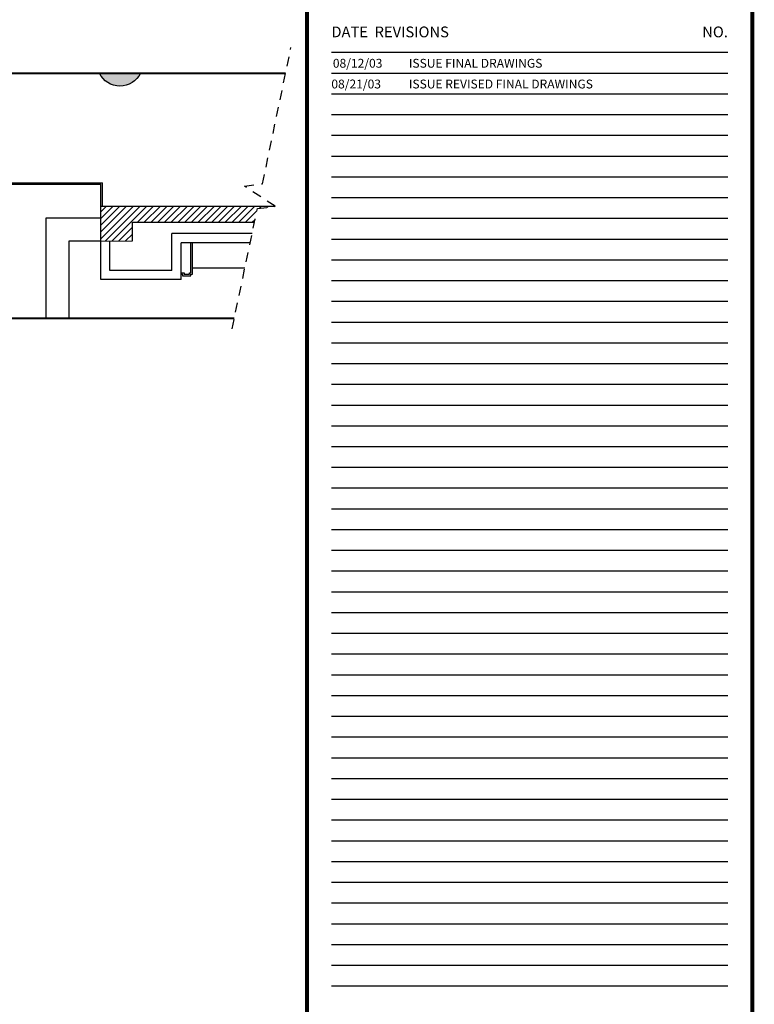
# Model space of a CAD drawing. Extents: x -417 to -14, y 6973 to 7071.
# Drawn here: x -299 to -289, y 6995 to 7007 of the extents above; entities that cross this region are included whole.
import ezdxf
from ezdxf.enums import TextEntityAlignment as Align

# ---------------------------------------------------------------- set-up
doc = ezdxf.new("R2010")
doc.units = 0
doc.header["$MEASUREMENT"] = 0
doc.linetypes.add('HIDDEN2', pattern=[0.1875, 0.125, -0.0625])
doc.layers.get('0').update_dxf_attribs({"linetype": 'CONTINUOUS'})
for name, color, linetype in [('ACO', 5, 'CONTINUOUS'), ('AWA', 1, 'CONTINUOUS'), ('AWAHA', 7, 'CONTINUOUS'), ('FHID', 7, 'HIDDEN2'), ('IFL', 2, 'CONTINUOUS'), ('IPXBORDER', 32, 'CONTINUOUS'), ('IPXLIBROS', 6, 'CONTINUOUS'), ('ITB', 1, 'CONTINUOUS'), ('IWA', 3, 'CONTINUOUS'), ('IWAMW', 2, 'CONTINUOUS'), ('X-AWA', 1, 'CONTINUOUS')]:
    doc.layers.add(name, color=color, linetype=linetype)
doc.styles.add('TINFO', font='SIMPLEX.SHX')

# ---------------------------------------------------------------- blocks, each defined once
blk = doc.blocks.new('RTEXT')
at = {"layer": 'ITB', "color": 3, "style": 'TINFO'}
blk.add_text('DATE  REVISIONS', height=0.11059, dxfattribs=at).set_placement((-4.309, 26.875), align=Align.MIDDLE_LEFT)
blk.add_text('NO.', height=0.1106, dxfattribs=at).set_placement((-0.25, 26.875), align=Align.MIDDLE_RIGHT)
at = {"layer": 'ITB', "color": 2, "style": 'TINFO', "flags": 8}
for tag, p in [('PBRD1', (-4.309, 26.509)), ('PBRD2', (-4.309, 26.296)), ('PBRD3', (-4.309, 26.084)), ('PBRD4', (-4.309, 25.871)), ('PBRD5', (-4.309, 25.659)), ('PBRD6', (-4.309, 25.447)), ('PBRD7', (-4.309, 25.234)), ('PBRD8', (-4.309, 25.022)), ('PBRD9', (-4.309, 24.809)), ('PBRD10', (-4.309, 24.597)), ('PBRD11', (-4.309, 24.385)), ('PBRD12', (-4.309, 24.172)), ('PBRD13', (-4.309, 23.96)), ('PBRD14', (-4.309, 23.747)), ('PBRD15', (-4.309, 23.535)), ('PBRD16', (-4.309, 23.323)), ('PBRD17', (-4.309, 23.11)), ('PBRD18', (-4.309, 22.898)), ('PBRD19', (-4.309, 22.685)), ('PBRD20', (-4.309, 22.473)), ('PBRD21', (-4.309, 22.261)), ('PBRD22', (-4.309, 22.048)), ('PBRD23', (-4.309, 21.836)), ('PBRD24', (-4.309, 21.623)), ('PBRD25', (-4.309, 21.411)), ('PBRD26', (-4.309, 21.199)), ('PBRD27', (-4.309, 20.986)), ('PBRD28', (-4.309, 20.774)), ('PBRD29', (-4.309, 20.561)), ('PBRD30', (-4.309, 20.349)), ('PBRD31', (-4.309, 20.137)), ('PBRD32', (-4.309, 19.924)), ('PBRD33', (-4.309, 19.712)), ('PBRD34', (-4.309, 19.499)), ('PBRD35', (-4.309, 19.287)), ('PBRD36', (-4.309, 19.075)), ('PBRD37', (-4.309, 18.862)), ('PBRD38', (-4.309, 18.65)), ('PBRD39', (-4.309, 18.437)), ('PBRD40', (-4.309, 18.225)), ('PBRD41', (-4.309, 18.013)), ('PBRD42', (-4.309, 17.8)), ('PBRD43', (-4.309, 17.588)), ('PBRD44', (-4.309, 17.375)), ('PBRD45', (-4.309, 17.163)), ('PBRD46', (-4.309, 16.951)), ('PBRD47', (-4.309, 16.738)), ('PBRD48', (-4.309, 16.526)), ('PBRD49', (-4.309, 16.313)), ('PBRD50', (-4.309, 16.101)), ('PBRD51', (-4.309, 15.889)), ('PBRD52', (-4.309, 15.676)), ('PBRD53', (-4.309, 15.464)), ('PBRD54', (-4.309, 15.251)), ('PBRD55', (-4.309, 15.039)), ('PBRD56', (-4.309, 14.827)), ('PBRD57', (-4.309, 14.614)), ('PBRD58', (-4.309, 14.402)), ('PBRD59', (-4.309, 14.189)), ('PBRD60', (-4.309, 13.977)), ('PBRD61', (-4.309, 13.765)), ('PBRD62', (-4.309, 13.552)), ('PBRD63', (-4.309, 13.34)), ('PBRD64', (-4.309, 13.127)), ('PBRD65', (-4.309, 12.915)), ('PBRD66', (-4.309, 12.703)), ('PBRD67', (-4.309, 12.49)), ('PBRD68', (-4.309, 12.278)), ('PBRD69', (-4.309, 12.065)), ('PBRD70', (-4.309, 11.853)), ('PBRD71', (-4.309, 11.641)), ('PBRD72', (-4.309, 11.428)), ('PBRD73', (-4.309, 11.216)), ('PBRD74', (-4.309, 11.003)), ('PBRD75', (-4.309, 10.791)), ('PBRD76', (-4.309, 10.579)), ('PBRD77', (-4.309, 10.366)), ('PBRD78', (-4.309, 10.154)), ('PBRD79', (-4.309, 9.941)), ('PBRD80', (-4.309, 9.729)), ('PBRD81', (-4.309, 9.517)), ('PBRD82', (-4.309, 9.304)), ('PBRD83', (-4.309, 9.092)), ('PBRD84', (-4.309, 8.879)), ('PBRD85', (-4.309, 8.667)), ('PBRD86', (-4.309, 8.455)), ('PBRD87', (-4.309, 8.242)), ('PBRD88', (-4.309, 8.03)), ('PBRD89', (-4.309, 7.817)), ('PBRD90', (-4.309, 7.605)), ('PBRD91', (-4.309, 7.393)), ('PBRD92', (-4.309, 7.18)), ('PBRD93', (-4.309, 6.968))]:
    blk.add_attdef(tag, p, '', height=0.0905, dxfattribs=at)
for tag, p in [('PBRT1', (-3.685, 26.554)), ('PBRT2', (-3.685, 26.341)), ('PBRT3', (-3.685, 26.129)), ('PBRT4', (-3.685, 25.917)), ('PBRT5', (-3.685, 25.704)), ('PBRT6', (-3.685, 25.492)), ('PBRT7', (-3.685, 25.279)), ('PBRT8', (-3.685, 25.067)), ('PBRT9', (-3.685, 24.855)), ('PBRT10', (-3.685, 24.642)), ('PBRT11', (-3.685, 24.43)), ('PBRT12', (-3.685, 24.217)), ('PBRT13', (-3.685, 24.005)), ('PBRT14', (-3.685, 23.793)), ('PBRT15', (-3.685, 23.58)), ('PBRT16', (-3.685, 23.368)), ('PBRT17', (-3.685, 23.155)), ('PBRT18', (-3.685, 22.943)), ('PBRT19', (-3.685, 22.731)), ('PBRT20', (-3.685, 22.518)), ('PBRT21', (-3.685, 22.306)), ('PBRT22', (-3.685, 22.093)), ('PBRT23', (-3.685, 21.881)), ('PBRT24', (-3.685, 21.669)), ('PBRT25', (-3.685, 21.456)), ('PBRT26', (-3.685, 21.244)), ('PBRT27', (-3.685, 21.032)), ('PBRT28', (-3.685, 20.819)), ('PBRT29', (-3.685, 20.607)), ('PBRT30', (-3.685, 20.394)), ('PBRT31', (-3.685, 20.182)), ('PBRT32', (-3.685, 19.97)), ('PBRT33', (-3.685, 19.757)), ('PBRT34', (-3.685, 19.545)), ('PBRT35', (-3.685, 19.332)), ('PBRT36', (-3.685, 19.12)), ('PBRT37', (-3.685, 18.908)), ('PBRT38', (-3.685, 18.695)), ('PBRT39', (-3.685, 18.483)), ('PBRT40', (-3.685, 18.27)), ('PBRT41', (-3.685, 18.058)), ('PBRT42', (-3.685, 17.846)), ('PBRT43', (-3.685, 17.633)), ('PBRT44', (-3.685, 17.421)), ('PBRT45', (-3.685, 17.208)), ('PBRT46', (-3.685, 16.996)), ('PBRT47', (-3.685, 16.784)), ('PBRT48', (-3.685, 16.571)), ('PBRT49', (-3.685, 16.359)), ('PBRT50', (-3.685, 16.146)), ('PBRT51', (-3.685, 15.934)), ('PBRT52', (-3.685, 15.722)), ('PBRT53', (-3.685, 15.509)), ('PBRT54', (-3.685, 15.297)), ('PBRT55', (-3.685, 15.084)), ('PBRT56', (-3.685, 14.872)), ('PBRT57', (-3.685, 14.66)), ('PBRT58', (-3.685, 14.447)), ('PBRT59', (-3.685, 14.235)), ('PBRT60', (-3.685, 14.022)), ('PBRT61', (-3.685, 13.81)), ('PBRT62', (-3.685, 13.598)), ('PBRT63', (-3.685, 13.385)), ('PBRT64', (-3.685, 13.173)), ('PBRT65', (-3.685, 12.96)), ('PBRT66', (-3.685, 12.748)), ('PBRT67', (-3.685, 12.536)), ('PBRT68', (-3.685, 12.323)), ('PBRT69', (-3.685, 12.111)), ('PBRT70', (-3.685, 11.898)), ('PBRT71', (-3.685, 11.686)), ('PBRT72', (-3.685, 11.474)), ('PBRT73', (-3.685, 11.261)), ('PBRT74', (-3.685, 11.049)), ('PBRT75', (-3.685, 10.836)), ('PBRT76', (-3.685, 10.624)), ('PBRT77', (-3.685, 10.412)), ('PBRT78', (-3.685, 10.199)), ('PBRT79', (-3.685, 9.987)), ('PBRT80', (-3.685, 9.774)), ('PBRT81', (-3.685, 9.562)), ('PBRT82', (-3.685, 9.35)), ('PBRT83', (-3.685, 9.137)), ('PBRT84', (-3.685, 8.925)), ('PBRT85', (-3.685, 8.712)), ('PBRT86', (-3.685, 8.5)), ('PBRT87', (-3.685, 8.288)), ('PBRT88', (-3.685, 8.075)), ('PBRT89', (-3.685, 7.863)), ('PBRT90', (-3.685, 7.65)), ('PBRT91', (-3.685, 7.438)), ('PBRT92', (-3.685, 7.226)), ('PBRT93', (-3.685, 7.013))]:
    blk.add_attdef(tag, text='', height=0.0905, dxfattribs=at).set_placement(p, align=Align.MIDDLE_LEFT)

msp = doc.modelspace()

# ---------------------------------------------------------------- hatches: boundary and pattern name
h = msp.add_hatch(color=9)
h.paths.add_polyline_path([(-297.36139815, 7006.74124733), (-297.89988053, 7006.74124733, 0.622778921)])
h.paths.add_polyline_path([(-303.37139815, 7006.74124733), (-303.90988053, 7006.74124733, 0.622778921)])
h.paths.add_polyline_path([(-309.34064211, 7006.74124733), (-309.63563934, 7006.74124733), (-309.63563934, 7006.67753798), (-309.49063934, 7006.67753798), (-309.49063934, 7006.66753798), (-309.79063934, 7006.66753798), (-309.79063934, 7006.67753798), (-309.64563934, 7006.67753798), (-309.64563934, 7006.74124733), (-309.94063656, 7006.74124733, 0.9957070277)])
h.paths.add_polyline_path([(-315.34063934, 7006.48039646), (-315.34063934, 7006.74124733), (-315.63563934, 7006.74124733), (-315.63563934, 7006.41539646), (-315.49063934, 7006.41539646), (-315.49063934, 7006.40539646), (-315.79063934, 7006.40539646), (-315.79063934, 7006.41539646), (-315.64563934, 7006.41539646), (-315.64563934, 7006.74124733), (-315.94063934, 7006.74124733), (-315.94063934, 7006.48039646, 1)])
h.paths.add_polyline_path([(-321.94063934, 7006.08676906, 1), (-321.34063934, 7006.08676906), (-321.34063934, 7006.68676906, 0.0456835881), (-321.34562727, 7006.74124733), (-321.63563934, 7006.74124733), (-321.63563934, 7006.02176906), (-321.49063934, 7006.02176906), (-321.49063934, 7006.01176906), (-321.79063934, 7006.01176906), (-321.79063934, 7006.02176906), (-321.64563934, 7006.02176906), (-321.64563934, 7006.74124733), (-321.9356514, 7006.74124733, 0.0456835881), (-321.94063934, 7006.68676906)])
h.paths.add_polyline_path([(-321.98434315, 7004.5686813), (-321.31805441, 7004.56794232), (-321.3173224, 7005.22794192), (-321.98361114, 7005.2286809)])
h.paths.add_polyline_path([(-306.99685236, 7004.54857302), (-306.34685276, 7004.54785211), (-306.34612075, 7005.2078517), (-306.99612035, 7005.20857261)])
h.paths.add_polyline_path([(-309.98684177, 7004.55653238), (-309.33684216, 7004.55581147), (-309.33611016, 7005.21581106), (-309.98610976, 7005.21653198)])
h.paths.add_polyline_path([(-312.98662802, 7004.57715514), (-312.33662842, 7004.57643423), (-312.33589641, 7005.23643382), (-312.98589601, 7005.23715474)])
h.paths.add_polyline_path([(-315.9821037, 7004.56929028), (-315.3321041, 7004.56856937), (-315.331361, 7005.23856895), (-315.9813606, 7005.23928987)])
h.paths.add_polyline_path([(-318.97915114, 7004.56898127), (-318.32915154, 7004.56826036), (-318.32840844, 7005.23825995), (-318.97840804, 7005.23898086)])
h.paths.add_polyline_path([(-324.90795387, 7004.57878439), (-324.26795466, 7004.57807457), (-324.26758311, 7004.91307436), (-324.26758311, 7005.24807457), (-324.90721077, 7005.24878398)])
h.paths.add_polyline_path([(-325.59896635, 7004.60194973), (-325.19896635, 7004.60194973), (-325.19896635, 7005.20194973), (-325.59896635, 7005.20194973)])
h.paths.add_polyline_path([(-327.88763066, 7004.59986333), (-327.48751564, 7004.59986333), (-327.48685018, 7005.19986333), (-327.88763066, 7005.19986333)])
at = {"layer": 'AWAHA'}
h = msp.add_hatch(dxfattribs=at)
h.set_pattern_fill('ANSI31', color=256, scale=0.5, angle=180, style=0)
h.set_pattern_definition([(225, (69.977086, 81.10199), (0.0441941738, -0.0441941738), [])])
h.paths.add_polyline_path([(-295.83099871, 7004.9694714), (-295.59549246, 7004.99888097), (-295.60022608, 7005.00197625), (-297.88204335, 7005.00197625), (-297.88204335, 7004.54353521), (-297.46704335, 7004.54534992), (-297.46704335, 7004.79108853), (-295.86833751, 7004.79108853)])

# ---------------------------------------------------------------- linework, layer by layer
at = {"layer": 'ACO'}
msp.add_lwpolyline([(-297.36139815, 7006.74124733, -0.622778921), (-297.89988053, 7006.74124733, -0.622778921)], format="xyb", dxfattribs=at)
msp.add_lwpolyline([(-297.36139815, 7006.74124733, -0.622778921), (-297.89988053, 7006.74124733, -0.622778921)], format="xyb", dxfattribs=at)
msp.add_lwpolyline([(-297.36139815, 7006.74124733, -0.622778921), (-297.89988053, 7006.74124733, -0.622778921)], format="xyb", dxfattribs=at)
msp.add_lwpolyline([(-297.36139815, 7006.74124733, -0.622778921), (-297.89988053, 7006.74124733, -0.622778921)], format="xyb", dxfattribs=at)
msp.add_lwpolyline([(-297.36139815, 7006.74124733, -0.622778921), (-297.89988053, 7006.74124733, -0.622778921)], format="xyb", dxfattribs=at)
at = {"layer": 'AWA', "color": 7}
for p, q in [((-303.44148803, 7005.30719235), (-297.85963772, 7005.30719235)), ((-303.42171832, 7005.28719235), (-297.87987071, 7005.28719235)), ((-297.87963784, 7005.00190096), (-297.87963784, 7005.28697983)), ((-297.85963784, 7005.00205155), (-297.85963784, 7005.30721282))]:
    msp.add_line(p, q, dxfattribs=at)
at = {"layer": 'FHID'}
msp.add_lwpolyline([(-296.16123316, 7003.39180511), (-295.83099871, 7004.9694714), (-295.59549246, 7004.99888097), (-296.00030737, 7005.26358698), (-295.76323812, 7005.29319174), (-295.39061115, 7007.07888369)], dxfattribs=at)
at = {"layer": 'IFL'}
for p, q in [((-298.60021139, 7004.84353521), (-298.60021139, 7003.52984616)), ((-297.88204335, 7004.84353521), (-298.60021139, 7004.84353521)), ((-298.30021139, 7004.54353521), (-298.30021139, 7003.52984616)), ((-297.88204335, 7004.54353521), (-298.30021139, 7004.54353521))]:
    msp.add_line(p, q, dxfattribs=at)
at = {"layer": 'IPXBORDER', "const_width": 0.02540012}
msp.add_lwpolyline([(-296.13233864, 7003.52984616), (-327.94708308, 7003.52984616), (-327.94708308, 7006.74124733), (-295.46106698, 7006.74124733)], dxfattribs=at)
at = {"layer": 'IPXLIBROS'}
msp.add_line((-295.99419025, 7004.18983807), (-296.68096869, 7004.18983807), dxfattribs=at)
at = {"layer": 'ITB', "color": 1}
msp.add_line((-289.66663584, 7007.01237362), (-294.86122854, 7007.01237362), dxfattribs=at)
at = {"layer": 'ITB', "color": 8}
for p, q in [((-289.66663584, 7006.7405638), (-294.86122854, 7006.7405638)), ((-289.66663584, 7006.46875398), (-294.86122854, 7006.46875398)), ((-289.66663584, 7006.19694416), (-294.86122854, 7006.19694416)), ((-289.66663584, 7005.92513433), (-294.86122854, 7005.92513433)), ((-289.66663584, 7005.65332451), (-294.86122854, 7005.65332451)), ((-289.66663584, 7005.38151469), (-294.86122854, 7005.38151469)), ((-289.66663584, 7005.10970486), (-294.86122854, 7005.10970486)), ((-289.66663584, 7004.83789504), (-294.86122854, 7004.83789504)), ((-289.66663584, 7004.56608522), (-294.86122854, 7004.56608522)), ((-289.66663584, 7004.29427539), (-294.86122854, 7004.29427539)), ((-289.66663584, 7004.02246557), (-294.86122854, 7004.02246557)), ((-289.66663584, 7003.75065575), (-294.86122854, 7003.75065575)), ((-289.66663584, 7003.47884593), (-294.86122854, 7003.47884593)), ((-289.66663584, 7003.2070361), (-294.86122854, 7003.2070361)), ((-289.66663584, 7002.93522628), (-294.86122854, 7002.93522628)), ((-289.66663584, 7002.66341646), (-294.86122854, 7002.66341646)), ((-289.66663584, 7002.39160663), (-294.86122854, 7002.39160663)), ((-289.66663584, 7002.11979681), (-294.86122854, 7002.11979681)), ((-289.66663584, 7001.84798699), (-294.86122854, 7001.84798699)), ((-289.66663584, 7001.57617717), (-294.86122854, 7001.57617717)), ((-289.66663584, 7001.30436734), (-294.86122854, 7001.30436734)), ((-289.66663584, 7001.03255752), (-294.86122854, 7001.03255752)), ((-289.66663584, 7000.7607477), (-294.86122854, 7000.7607477)), ((-289.66663584, 7000.48893787), (-294.86122854, 7000.48893787)), ((-289.66663584, 7000.21712805), (-294.86122854, 7000.21712805)), ((-289.66663584, 6999.94531823), (-294.86122854, 6999.94531823)), ((-289.66663584, 6999.6735084), (-294.86122854, 6999.6735084)), ((-289.66663584, 6999.40169858), (-294.86122854, 6999.40169858)), ((-289.66663584, 6999.12988876), (-294.86122854, 6999.12988876)), ((-289.66663584, 6998.85807894), (-294.86122854, 6998.85807894)), ((-289.66663584, 6998.58626911), (-294.86122854, 6998.58626911)), ((-289.66663584, 6998.31445929), (-294.86122854, 6998.31445929)), ((-289.66663584, 6998.04264947), (-294.86122854, 6998.04264947)), ((-289.66663584, 6997.77083964), (-294.86122854, 6997.77083964)), ((-289.66663584, 6997.49902982), (-294.86122854, 6997.49902982)), ((-289.66663584, 6997.22722), (-294.86122854, 6997.22722)), ((-289.66663584, 6996.95541017), (-294.86122854, 6996.95541017)), ((-289.66663584, 6996.68360035), (-294.86122854, 6996.68360035)), ((-289.66663584, 6996.41179053), (-294.86122854, 6996.41179053)), ((-289.66663584, 6996.13998071), (-294.86122854, 6996.13998071)), ((-289.66663584, 6995.86817088), (-294.86122854, 6995.86817088)), ((-289.66663584, 6995.59636106), (-294.86122854, 6995.59636106)), ((-289.66663584, 6995.32455124), (-294.86122854, 6995.32455124)), ((-289.66663584, 6995.05274141), (-294.86122854, 6995.05274141)), ((-289.66663584, 6994.78093159), (-294.86122854, 6994.78093159))]:
    msp.add_line(p, q, dxfattribs=at)
at = {"layer": 'ITB', "color": 1}
msp.add_lwpolyline([(-289.3467083, 6972.89166094, 0.05146204, 0.05146204, 0), (-289.3467083, 7017.04166094, 0.05146204, 0.05146204, 0), (-295.18115607, 7017.04166094, 0.05146204, 0.05146204, 0), (-295.18115607, 6972.89166094, 0.05146204, 0.05146204, 0)], format="xyseb", close=True, dxfattribs=at)
at = {"layer": 'IWA'}
for p, q in [((-295.89970587, 7004.64122896), (-296.95098933, 7004.64122896)), ((-296.95096869, 7004.15927382), (-296.95096869, 7004.64122896)), ((-297.88204335, 7004.03927382), (-297.88204335, 7004.54353521)), ((-297.76204335, 7004.15927382), (-297.76204335, 7004.54405994)), ((-295.92482407, 7004.52122896), (-296.83098933, 7004.52122896)), ((-296.83096869, 7004.03927382), (-296.83096869, 7004.52122896)), ((-296.95096869, 7004.15927382), (-297.76204335, 7004.15927382)), ((-296.83096869, 7004.03927382), (-297.88204335, 7004.03927382))]:
    msp.add_line(p, q, dxfattribs=at)
at = {"layer": 'IWAMW'}
for points in [[(-296.83096869, 7004.12927382), (-296.79096869, 7004.12927382), (-296.79096869, 7004.10927382), (-296.72096869, 7004.10927382), (-296.72096869, 7004.12927382), (-296.70096869, 7004.12927382), (-296.70096869, 7004.52122896)], [(-296.83096869, 7004.10927382), (-296.81096869, 7004.10927382), (-296.81096869, 7004.08927382), (-296.70096869, 7004.08927382), (-296.70096869, 7004.10927382), (-296.68096869, 7004.10927382), (-296.68096869, 7004.52122896)]]:
    msp.add_lwpolyline(points, dxfattribs=at)
at = {"layer": 'X-AWA'}
for p, q in [((-297.88204335, 7004.54353521), (-297.88204335, 7005.00197625)), ((-297.88204335, 7005.00197625), (-295.60022608, 7005.00197625)), ((-297.46704335, 7004.54534992), (-297.46704335, 7004.79290324)), ((-297.46704335, 7004.79108853), (-295.86833751, 7004.79108853)), ((-297.88204335, 7004.54353521), (-297.46704335, 7004.54534992))]:
    msp.add_line(p, q, dxfattribs=at)

# ---------------------------------------------------------------- block references
at = {"color": 2}
ref = msp.add_blockref('RTEXT', (-289.3467083, 6972.89166094), dxfattribs=dict(at, xscale=1.279710144927549, yscale=1.279710144927776, zscale=1.279710144927536))
ref.add_attrib('PBRD1', '08/12/03', (-294.84210979, 7006.81504678), dxfattribs={"layer": 'ITB', "color": 2, "height": 0.115789597, "style": 'TINFO', "flags": 8})
ref.add_attrib('PBRT1', 'ISSUE FINAL DRAWINGS', dxfattribs={"layer": 'ITB', "color": 2, "height": 0.1157895965, "style": 'TINFO', "flags": 8}).set_placement((-293.84598212, 7006.87294157), align=Align.MIDDLE_LEFT)
ref.add_attrib('PBRD2', '08/21/03', (-294.86122854, 7006.54323695), dxfattribs={"layer": 'ITB', "color": 2, "height": 0.115789597, "style": 'TINFO', "flags": 8})
ref.add_attrib('PBRT2', 'ISSUE REVISED FINAL DRAWINGS', dxfattribs={"layer": 'ITB', "color": 2, "height": 0.1157895965, "style": 'TINFO', "flags": 8}).set_placement((-293.84598212, 7006.60113175), align=Align.MIDDLE_LEFT)

doc.saveas('drawing.dxf')
